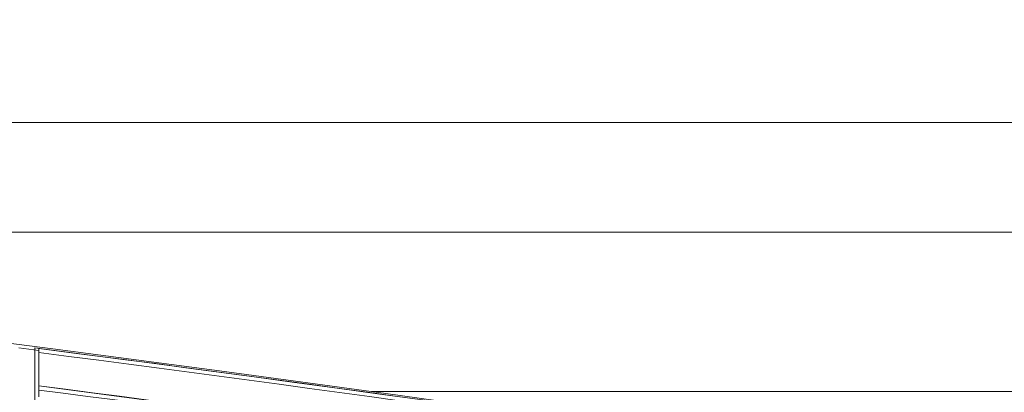
# Model space of a CAD drawing. Units: millimetres. Extents: x 125 to 3816, y 112 to 2263.
# Drawn here: x 2263 to 2288, y 2012 to 2022 of the extents above; entities that cross this region are included whole.
import ezdxf

# ---------------------------------------------------------------- set-up
doc = ezdxf.new("R2010")
doc.units = ezdxf.units.MM
doc.header["$LTSCALE"] = 8

msp = doc.modelspace()

# ---------------------------------------------------------------- linework, layer by layer
at = {"color": 7, "linetype": 'Continuous', "lineweight": 15}
for p, q in [((2252.247, 2019.037), (2390.919, 2019.037)), ((2263.912, 2013.336), (2263.411, 2013.401)), ((2263.811, 2012.035), (2263.811, 2013.403)), ((2263.911, 2012.453), (2263.911, 2013.387)), ((2263.911, 2012.178), (2263.911, 2012.449))]:
    msp.add_line(p, q, dxfattribs=at)
at = {"color": 8, "linetype": 'Continuous', "lineweight": 15}
for p, q in [((2304.754, 2016.294), (2253.855, 2016.294)), ((2272.256, 2012.31), (2304.754, 2012.31))]:
    msp.add_line(p, q, dxfattribs=at)
at = {"color": 7, "linetype": 'Continuous', "lineweight": 15}
for centre, radius, start, end in [((2136.177, 1021.612), 1000, 79.74699, 95.168977), ((2135.927, 1021.77), 999.845, 77.048919, 82.651504), ((2135.926, 1021.764), 999.848, 78.695979, 82.645697), ((2135.926, 1021.764), 999.749, 79.858914, 82.644956), ((2135.926, 1021.762), 998.924, 80.147092, 82.638828), ((2135.925, 1021.761), 998.921, 78.685306, 82.638791), ((2135.92, 1021.726), 998.856, 80.361116, 82.638015)]:
    msp.add_arc(centre, radius, start, end, dxfattribs=at)

doc.saveas('drawing.dxf')
